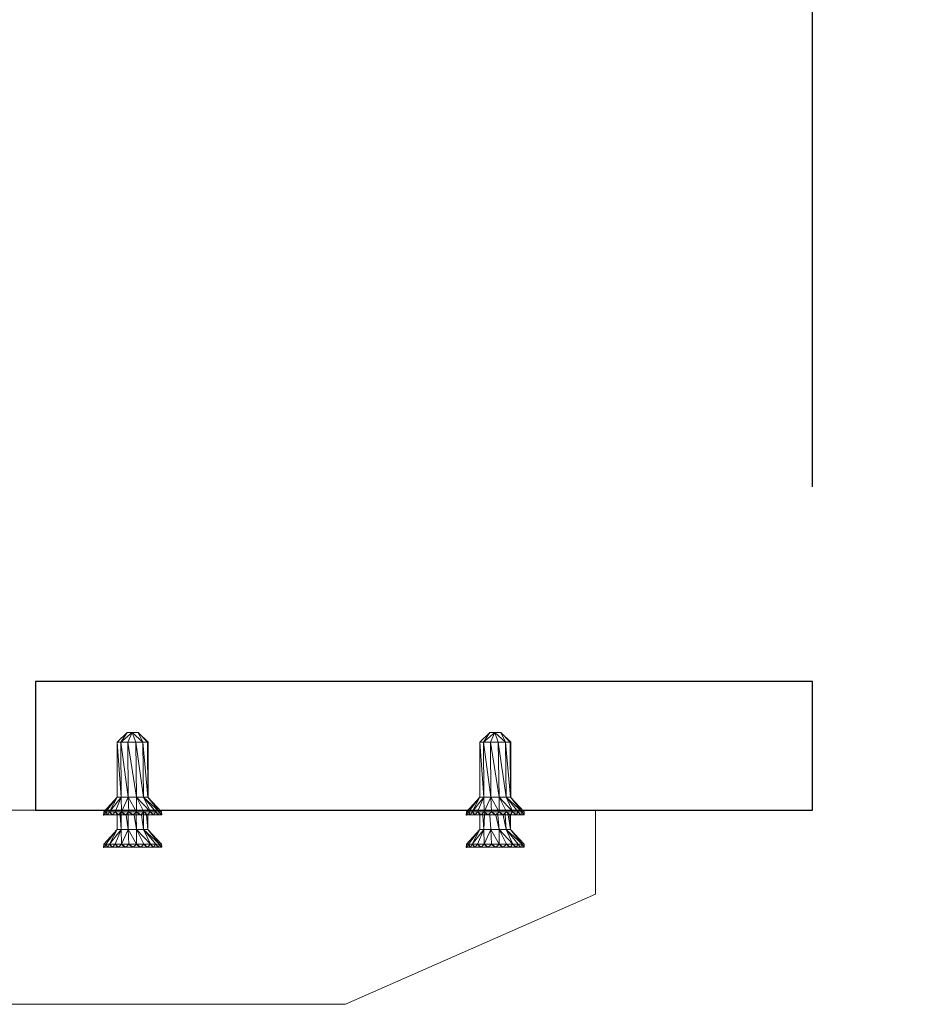
# Model space of a CAD drawing. Units: inches. Extents: x 792 to 4005, y -930 to 1452.
# Drawn here: x 2551 to 2690, y 1131 to 1283 of the extents above; entities that cross this region are included whole.
import ezdxf

# ---------------------------------------------------------------- set-up
doc = ezdxf.new("R2010")
doc.units = ezdxf.units.IN
doc.header["$MEASUREMENT"] = 0
doc.layers.get('Defpoints').update_dxf_attribs({"color": 251})
doc.styles.add('Text_Std', font='arial.ttf')
doc.dimstyles.new('Dim_Std', dxfattribs={"dimscale": 15, "dimtxt": 2, "dimasz": 2, "dimexe": 2, "dimexo": 2, "dimgap": 0.5, "dimtad": 1, "dimdec": 0, "dimzin": 0, "dimdsep": 46, "dimtxsty": 'Text_Std', "dimblk": 'ARCHTICK', "dimcen": 0.09, "dimclrd": 256, "dimclre": 256, "dimclrt": 256, "dimadec": 0, "dimazin": 0, "dimtfac": 1, "dimtdec": 0, "dimtmove": 0, "dimatfit": 3, "dimldrblk": 'CLOSEDBLANK', "dimfxl": 1, "dimtolj": 1, "dimtzin": 0, "dimlwd": -1, "dimlwe": -1, "dimarcsym": 1})

# ---------------------------------------------------------------- blocks, each defined once
blk = doc.blocks.new('_ArchTick')
at = {"color": 0, "linetype": 'ByBlock', "const_width": 0.15}
blk.add_lwpolyline([(-0.5, -0.5), (0.5, 0.5)], dxfattribs=at)
blk = doc.blocks.new('*D13')
at = {"transparency": 16777216}
for p, q in [((1073.03, 1210.97), (1073.03, 1439.14)), ((2673.03, 1210.97), (2673.03, 1439.14)), ((1073.03, 1409.14), (2673.03, 1409.14))]:
    blk.add_line(p, q, dxfattribs=at)
at = {"layer": 'Defpoints', "color": 0, "transparency": 16777216}
for p in [(2673.03, 1409.14), (1073.03, 1180.97, -74.14), (2673.03, 1180.97, -74.14)]:
    blk.add_point(p, dxfattribs=at)
at = {"transparency": 16777216, "xscale": 30, "yscale": 30, "zscale": 30, "rotation": 180}
blk.add_blockref('_ArchTick', (1073.03, 1409.14), dxfattribs=at)
at = {"transparency": 16777216, "xscale": 30, "yscale": 30, "zscale": 30}
blk.add_blockref('_ArchTick', (2673.03, 1409.14), dxfattribs=at)
at = {"transparency": 16777216, "insert": (1873.03, 1431.96), "char_height": 30, "attachment_point": 5, "style": 'Text_Std'}
blk.add_mtext('\\A1;1600', dxfattribs=at)
blk = doc.blocks.new('_ClosedBlank')
at = {"color": 0, "linetype": 'ByBlock', "lineweight": -2}
for p, q in [((-1, 0.1667), (0, 0)), ((-1, 0.1667), (-1, -0.1667)), ((0, 0), (-1, -0.1667))]:
    blk.add_line(p, q, dxfattribs=at)

msp = doc.modelspace()

# ---------------------------------------------------------------- linework, layer by layer
at = {"linetype": 'Continuous', "lineweight": 0, "extrusion": (0, 1, 0)}
for p, q in [((2565.98, 1171.63, 664.92), (2567.5, 1173.12, 664.92)), ((2567.53, 1173.12, 664.92), (2565.98, 1171.63, 664.92)), ((2566.56, 1171.63, 664.92), (2568.28, 1173.12, 664.92)), ((2567.53, 1173.12, 664.92), (2566.56, 1171.63, 664.92)), ((2567.5, 1173.12, 664.92), (2567.49, 1173.08, 664.92)), ((2567.5, 1173.12, 664.92), (2568.52, 1173.12, 664.92)), ((2567.53, 1173.12, 664.92), (2568.28, 1173.12, 664.92)), ((2568.28, 1173.12, 664.92), (2567.62, 1171.63, 664.92)), ((2568.28, 1173.12, 664.92), (2569.94, 1171.63, 664.92)), ((2568.28, 1173.12, 664.92), (2569.2, 1173.12, 664.92)), ((2568.28, 1173.12, 664.92), (2568.82, 1171.63, 664.92)), ((2569.94, 1171.63, 664.92), (2569.2, 1173.12, 664.92)), ((2569.2, 1173.12, 664.92), (2570.64, 1171.63, 664.92)), ((2570.76, 1171.63, 664.92), (2569.25, 1173.07, 664.92)), ((2621.8, 1171.63, 664.92), (2623.33, 1173.12, 664.92)), ((2623.36, 1173.12, 664.92), (2621.8, 1171.63, 664.92)), ((2622.38, 1171.63, 664.92), (2624.11, 1173.12, 664.92)), ((2623.36, 1173.12, 664.92), (2622.38, 1171.63, 664.92)), ((2623.33, 1173.12, 664.92), (2623.32, 1173.08, 664.92)), ((2623.33, 1173.12, 664.92), (2624.34, 1173.12, 664.92)), ((2623.36, 1173.12, 664.92), (2624.11, 1173.12, 664.92)), ((2624.11, 1173.12, 664.92), (2623.44, 1171.63, 664.92)), ((2624.11, 1173.12, 664.92), (2625.77, 1171.63, 664.92)), ((2624.11, 1173.12, 664.92), (2625.02, 1173.12, 664.92)), ((2624.11, 1173.12, 664.92), (2624.65, 1171.63, 664.92)), ((2625.77, 1171.63, 664.92), (2625.02, 1173.12, 664.92)), ((2625.02, 1173.12, 664.92), (2626.47, 1171.63, 664.92)), ((2626.59, 1171.63, 664.92), (2625.07, 1173.07, 664.92)), ((2565.98, 1171.63, 664.92), (2566.56, 1171.63, 664.92)), ((2566.6, 1163.15, 664.92), (2565.98, 1171.63, 664.92)), ((2565.98, 1163.15, 664.92), (2565.98, 1171.63, 664.92)), ((2566.56, 1171.63, 664.92), (2567.62, 1171.63, 664.92)), ((2567.68, 1163.15, 664.92), (2566.56, 1171.63, 664.92)), ((2566.6, 1163.15, 664.92), (2566.56, 1171.63, 664.92)), ((2567.62, 1171.63, 664.92), (2568.82, 1171.63, 664.92)), ((2568.94, 1163.15, 664.92), (2567.62, 1171.63, 664.92)), ((2567.68, 1163.15, 664.92), (2567.62, 1171.63, 664.92)), ((2568.82, 1171.63, 664.92), (2569.94, 1171.63, 664.92)), ((2570.04, 1163.15, 664.92), (2568.82, 1171.63, 664.92)), ((2568.94, 1163.15, 664.92), (2568.82, 1171.63, 664.92)), ((2569.94, 1171.63, 664.92), (2570.64, 1171.63, 664.92)), ((2570.69, 1163.15, 664.92), (2569.94, 1171.63, 664.92)), ((2570.04, 1163.15, 664.92), (2569.94, 1171.63, 664.92)), ((2570.76, 1171.63, 664.92), (2570.64, 1171.63, 664.92)), ((2570.71, 1163.15, 664.92), (2570.64, 1171.63, 664.92)), ((2570.69, 1163.15, 664.92), (2570.64, 1171.63, 664.92)), ((2570.73, 1166.67, 664.92), (2570.76, 1171.63, 664.92)), ((2621.8, 1171.63, 664.92), (2622.38, 1171.63, 664.92)), ((2622.43, 1163.15, 664.92), (2621.8, 1171.63, 664.92)), ((2621.8, 1163.15, 664.92), (2621.8, 1171.63, 664.92)), ((2622.38, 1171.63, 664.92), (2623.44, 1171.63, 664.92)), ((2623.5, 1163.15, 664.92), (2622.38, 1171.63, 664.92)), ((2622.43, 1163.15, 664.92), (2622.38, 1171.63, 664.92)), ((2623.44, 1171.63, 664.92), (2624.65, 1171.63, 664.92)), ((2624.76, 1163.15, 664.92), (2623.44, 1171.63, 664.92)), ((2623.5, 1163.15, 664.92), (2623.44, 1171.63, 664.92)), ((2624.65, 1171.63, 664.92), (2625.77, 1171.63, 664.92)), ((2625.86, 1163.15, 664.92), (2624.65, 1171.63, 664.92)), ((2624.76, 1163.15, 664.92), (2624.65, 1171.63, 664.92)), ((2625.77, 1171.63, 664.92), (2626.47, 1171.63, 664.92)), ((2626.51, 1163.15, 664.92), (2625.77, 1171.63, 664.92)), ((2625.86, 1163.15, 664.92), (2625.77, 1171.63, 664.92)), ((2626.59, 1171.63, 664.92), (2626.47, 1171.63, 664.92)), ((2626.54, 1163.15, 664.92), (2626.47, 1171.63, 664.92)), ((2626.51, 1163.15, 664.92), (2626.47, 1171.63, 664.92)), ((2626.56, 1166.67, 664.92), (2626.59, 1171.63, 664.92)), ((2570.76, 1166.64, 664.92), (2570.68, 1166.72, 664.92)), ((2570.76, 1166.64, 664.92), (2570.68, 1166.64, 664.92)), ((2570.74, 1163.12, 664.92), (2570.76, 1166.64, 664.92)), ((2626.59, 1166.64, 664.92), (2626.51, 1166.72, 664.92)), ((2626.59, 1166.64, 664.92), (2626.51, 1166.64, 664.92)), ((2626.57, 1163.12, 664.92), (2626.59, 1166.64, 664.92)), ((2563.93, 1160.91, 664.92), (2565.98, 1163.15, 664.92)), ((2564.23, 1160.91, 664.92), (2565.98, 1163.15, 664.92)), ((2564.81, 1160.91, 664.92), (2566.6, 1163.15, 664.92)), ((2564.81, 1160.91, 664.92), (2565.98, 1163.15, 664.92)), ((2565.64, 1160.91, 664.92), (2566.6, 1163.15, 664.92)), ((2565.98, 1163.15, 664.92), (2566.6, 1163.15, 664.92)), ((2566.6, 1163.15, 664.92), (2567.68, 1163.15, 664.92)), ((2566.65, 1160.91, 664.92), (2566.6, 1163.15, 664.92)), ((2566.65, 1160.91, 664.92), (2567.68, 1163.15, 664.92)), ((2567.68, 1163.15, 664.92), (2568.94, 1163.15, 664.92)), ((2568.94, 1160.91, 664.92), (2567.68, 1163.15, 664.92)), ((2567.77, 1160.91, 664.92), (2567.68, 1163.15, 664.92)), ((2568.94, 1163.15, 664.92), (2570.04, 1163.15, 664.92)), ((2571.08, 1160.91, 664.92), (2568.94, 1163.15, 664.92)), ((2568.94, 1160.91, 664.92), (2568.94, 1163.15, 664.92)), ((2570.07, 1160.91, 664.92), (2568.94, 1163.15, 664.92)), ((2570.04, 1163.15, 664.92), (2570.69, 1163.15, 664.92)), ((2572.48, 1160.91, 664.92), (2570.04, 1163.15, 664.92)), ((2571.08, 1160.91, 664.92), (2570.04, 1163.15, 664.92)), ((2571.9, 1160.91, 664.92), (2570.04, 1163.15, 664.92)), ((2570.69, 1163.15, 664.92), (2570.71, 1163.15, 664.92)), ((2572.48, 1160.91, 664.92), (2570.69, 1163.15, 664.92)), ((2572.79, 1160.91, 664.92), (2570.69, 1163.15, 664.92)), ((2572.79, 1160.91, 664.92), (2570.71, 1163.15, 664.92)), ((2619.75, 1160.91, 664.92), (2621.8, 1163.15, 664.92)), ((2620.06, 1160.91, 664.92), (2621.8, 1163.15, 664.92)), ((2620.64, 1160.91, 664.92), (2622.43, 1163.15, 664.92)), ((2620.64, 1160.91, 664.92), (2621.8, 1163.15, 664.92)), ((2621.46, 1160.91, 664.92), (2622.43, 1163.15, 664.92)), ((2621.8, 1163.15, 664.92), (2622.43, 1163.15, 664.92)), ((2622.43, 1163.15, 664.92), (2623.5, 1163.15, 664.92)), ((2622.47, 1160.91, 664.92), (2622.43, 1163.15, 664.92)), ((2622.47, 1160.91, 664.92), (2623.5, 1163.15, 664.92)), ((2623.5, 1163.15, 664.92), (2624.76, 1163.15, 664.92)), ((2624.77, 1160.91, 664.92), (2623.5, 1163.15, 664.92)), ((2623.6, 1160.91, 664.92), (2623.5, 1163.15, 664.92)), ((2624.76, 1163.15, 664.92), (2625.86, 1163.15, 664.92)), ((2626.9, 1160.91, 664.92), (2624.76, 1163.15, 664.92)), ((2624.77, 1160.91, 664.92), (2624.76, 1163.15, 664.92)), ((2625.89, 1160.91, 664.92), (2624.76, 1163.15, 664.92)), ((2625.86, 1163.15, 664.92), (2626.51, 1163.15, 664.92)), ((2628.31, 1160.91, 664.92), (2625.86, 1163.15, 664.92)), ((2626.9, 1160.91, 664.92), (2625.86, 1163.15, 664.92)), ((2627.73, 1160.91, 664.92), (2625.86, 1163.15, 664.92)), ((2626.51, 1163.15, 664.92), (2626.54, 1163.15, 664.92)), ((2628.31, 1160.91, 664.92), (2626.51, 1163.15, 664.92)), ((2628.61, 1160.91, 664.92), (2626.51, 1163.15, 664.92)), ((2628.61, 1160.91, 664.92), (2626.54, 1163.15, 664.92)), ((2564.16, 1161.16, 664.92), (2534.32, 1161.16, 664.92)), ((2534.32, 1161.16, 664.92), (2564.16, 1161.16, 664.92)), ((2563.93, 1160.91, 664.92), (2563.89, 1160.36, 664.92)), ((2563.89, 1160.36, 664.92), (2564.03, 1160.55, 664.92)), ((2564.02, 1160.45, 664.92), (2563.89, 1160.36, 664.92)), ((2572.83, 1160.45, 664.92), (2563.89, 1160.36, 664.92)), ((2572.7, 1160.45, 664.92), (2563.89, 1160.36, 664.92)), ((2564.06, 1160.45, 664.92), (2563.89, 1160.36, 664.92)), ((2563.93, 1160.91, 664.92), (2564.23, 1160.91, 664.92)), ((2563.93, 1160.91, 664.92), (2564.06, 1160.45, 664.92)), ((2564.02, 1160.45, 664.92), (2564, 1160.52, 664.92)), ((2564.04, 1160.5, 664.92), (2564.02, 1160.45, 664.92)), ((2564.06, 1160.45, 664.92), (2564.02, 1160.45, 664.92)), ((2564.06, 1160.45, 664.92), (2564.23, 1160.91, 664.92)), ((2564.06, 1160.45, 664.92), (2564.53, 1160.45, 664.92)), ((2564.17, 1160.73, 664.92), (2564.26, 1160.86, 664.92)), ((2564.23, 1160.91, 664.92), (2564.81, 1160.91, 664.92)), ((2564.23, 1160.91, 664.92), (2564.53, 1160.45, 664.92)), ((2564.44, 1160.45, 664.92), (2564.26, 1160.85, 664.92)), ((2564.49, 1160.5, 664.92), (2564.44, 1160.45, 664.92)), ((2564.53, 1160.45, 664.92), (2564.81, 1160.91, 664.92)), ((2564.53, 1160.45, 664.92), (2565.26, 1160.45, 664.92)), ((2564.81, 1160.91, 664.92), (2565.64, 1160.91, 664.92)), ((2565.14, 1160.45, 664.92), (2564.81, 1160.91, 664.92)), ((2564.81, 1160.91, 664.92), (2565.26, 1160.45, 664.92)), ((2565.2, 1160.5, 664.92), (2565.14, 1160.45, 664.92)), ((2565.26, 1160.45, 664.92), (2565.64, 1160.91, 664.92)), ((2565.26, 1160.45, 664.92), (2566.19, 1160.45, 664.92)), ((2565.64, 1160.91, 664.92), (2566.65, 1160.91, 664.92)), ((2566.05, 1160.45, 664.92), (2565.64, 1160.91, 664.92)), ((2565.64, 1160.91, 664.92), (2566.19, 1160.45, 664.92)), ((2565.98, 1160.45, 664.92), (2565.98, 1160.53, 664.92)), ((2565.98, 1158.17, 664.92), (2565.98, 1160.38, 664.92)), ((2566.12, 1160.5, 664.92), (2566.05, 1160.45, 664.92)), ((2566.19, 1160.45, 664.92), (2566.65, 1160.91, 664.92)), ((2566.19, 1160.45, 664.92), (2567.28, 1160.45, 664.92)), ((2566.44, 1160.45, 664.92), (2566.42, 1160.67, 664.92)), ((2566.6, 1158.17, 664.92), (2566.44, 1160.38, 664.92)), ((2566.59, 1160.45, 664.92), (2566.59, 1160.85, 664.92)), ((2566.6, 1158.17, 664.92), (2566.59, 1160.39, 664.92)), ((2566.65, 1160.91, 664.92), (2567.77, 1160.91, 664.92)), ((2567.12, 1160.45, 664.92), (2566.65, 1160.91, 664.92)), ((2566.65, 1160.91, 664.92), (2567.28, 1160.45, 664.92)), ((2567.2, 1160.5, 664.92), (2567.12, 1160.45, 664.92)), ((2567.28, 1160.45, 664.92), (2567.77, 1160.91, 664.92)), ((2567.28, 1160.45, 664.92), (2568.44, 1160.45, 664.92)), ((2567.38, 1160.45, 664.92), (2567.37, 1160.53, 664.92)), ((2567.68, 1158.17, 664.92), (2567.38, 1160.39, 664.92)), ((2567.66, 1160.45, 664.92), (2567.66, 1160.8, 664.92)), ((2567.68, 1158.17, 664.92), (2567.66, 1160.4, 664.92)), ((2567.77, 1160.91, 664.92), (2568.94, 1160.91, 664.92)), ((2568.27, 1160.45, 664.92), (2567.77, 1160.91, 664.92)), ((2567.77, 1160.91, 664.92), (2568.44, 1160.45, 664.92)), ((2568.36, 1160.5, 664.92), (2568.27, 1160.45, 664.92)), ((2568.44, 1160.45, 664.92), (2568.94, 1160.91, 664.92)), ((2568.44, 1160.45, 664.92), (2569.59, 1160.45, 664.92)), ((2568.58, 1160.45, 664.92), (2568.56, 1160.56, 664.92)), ((2568.94, 1158.17, 664.92), (2568.59, 1160.41, 664.92)), ((2568.91, 1160.45, 664.92), (2568.9, 1160.87, 664.92)), ((2568.94, 1158.17, 664.92), (2568.91, 1160.41, 664.92)), ((2568.94, 1160.91, 664.92), (2570.07, 1160.91, 664.92)), ((2569.43, 1160.45, 664.92), (2568.94, 1160.91, 664.92)), ((2568.94, 1160.91, 664.92), (2569.59, 1160.45, 664.92)), ((2569.51, 1160.5, 664.92), (2569.43, 1160.45, 664.92)), ((2569.59, 1160.45, 664.92), (2570.07, 1160.91, 664.92)), ((2569.59, 1160.45, 664.92), (2570.66, 1160.45, 664.92)), ((2569.71, 1160.45, 664.92), (2569.7, 1160.55, 664.92)), ((2570.04, 1158.17, 664.92), (2569.71, 1160.42, 664.92)), ((2570.01, 1160.45, 664.92), (2570.01, 1160.85, 664.92)), ((2570.04, 1158.17, 664.92), (2570.01, 1160.42, 664.92)), ((2570.07, 1160.91, 664.92), (2571.08, 1160.91, 664.92)), ((2570.52, 1160.45, 664.92), (2570.07, 1160.91, 664.92)), ((2570.07, 1160.91, 664.92), (2570.66, 1160.45, 664.92)), ((2570.49, 1160.45, 664.92), (2570.48, 1160.48, 664.92)), ((2570.69, 1158.17, 664.92), (2570.49, 1160.42, 664.92)), ((2570.59, 1160.5, 664.92), (2570.52, 1160.45, 664.92)), ((2570.66, 1160.45, 664.92), (2571.08, 1160.91, 664.92)), ((2570.66, 1160.45, 664.92), (2571.58, 1160.45, 664.92)), ((2570.67, 1160.45, 664.92), (2570.67, 1160.46, 664.92)), ((2570.69, 1158.17, 664.92), (2570.67, 1160.43, 664.92)), ((2570.69, 1160.45, 664.92), (2570.69, 1160.48, 664.92)), ((2570.71, 1158.17, 664.92), (2570.69, 1160.43, 664.92)), ((2571.08, 1160.91, 664.92), (2571.9, 1160.91, 664.92)), ((2571.46, 1160.45, 664.92), (2571.08, 1160.91, 664.92)), ((2571.08, 1160.91, 664.92), (2571.58, 1160.45, 664.92)), ((2571.51, 1160.5, 664.92), (2571.46, 1160.45, 664.92)), ((2571.58, 1160.45, 664.92), (2571.9, 1160.91, 664.92)), ((2571.58, 1160.45, 664.92), (2572.27, 1160.45, 664.92)), ((2571.9, 1160.91, 664.92), (2572.48, 1160.91, 664.92)), ((2572.19, 1160.45, 664.92), (2571.9, 1160.91, 664.92)), ((2571.9, 1160.91, 664.92), (2572.27, 1160.45, 664.92)), ((2572.22, 1160.5, 664.92), (2572.19, 1160.45, 664.92)), ((2572.27, 1160.45, 664.92), (2572.48, 1160.91, 664.92)), ((2572.27, 1160.45, 664.92), (2572.7, 1160.45, 664.92)), ((2572.48, 1160.91, 664.92), (2572.79, 1160.91, 664.92)), ((2572.65, 1160.45, 664.92), (2572.48, 1160.91, 664.92)), ((2572.48, 1160.91, 664.92), (2572.7, 1160.45, 664.92)), ((2619.98, 1161.16, 664.92), (2572.55, 1161.16, 664.92)), ((2572.55, 1161.16, 664.92), (2619.98, 1161.16, 664.92)), ((2572.67, 1160.5, 664.92), (2572.65, 1160.45, 664.92)), ((2572.7, 1160.45, 664.92), (2572.79, 1160.91, 664.92)), ((2572.7, 1160.45, 664.92), (2572.83, 1160.45, 664.92)), ((2572.79, 1160.91, 664.92), (2572.83, 1160.45, 664.92)), ((2619.75, 1160.91, 664.92), (2619.71, 1160.36, 664.92)), ((2619.71, 1160.36, 664.92), (2619.86, 1160.55, 664.92)), ((2619.84, 1160.45, 664.92), (2619.71, 1160.36, 664.92)), ((2628.65, 1160.45, 664.92), (2619.71, 1160.36, 664.92)), ((2628.52, 1160.45, 664.92), (2619.71, 1160.36, 664.92)), ((2619.89, 1160.45, 664.92), (2619.71, 1160.36, 664.92)), ((2619.75, 1160.91, 664.92), (2620.06, 1160.91, 664.92)), ((2619.75, 1160.91, 664.92), (2619.89, 1160.45, 664.92)), ((2619.84, 1160.45, 664.92), (2619.83, 1160.52, 664.92)), ((2619.87, 1160.5, 664.92), (2619.84, 1160.45, 664.92)), ((2619.89, 1160.45, 664.92), (2619.84, 1160.45, 664.92)), ((2619.89, 1160.45, 664.92), (2620.06, 1160.91, 664.92)), ((2619.89, 1160.45, 664.92), (2620.35, 1160.45, 664.92)), ((2619.99, 1160.73, 664.92), (2620.09, 1160.86, 664.92)), ((2620.06, 1160.91, 664.92), (2620.64, 1160.91, 664.92)), ((2620.06, 1160.91, 664.92), (2620.35, 1160.45, 664.92)), ((2620.27, 1160.45, 664.92), (2620.08, 1160.85, 664.92)), ((2620.32, 1160.5, 664.92), (2620.27, 1160.45, 664.92)), ((2620.35, 1160.45, 664.92), (2620.64, 1160.91, 664.92)), ((2620.35, 1160.45, 664.92), (2621.08, 1160.45, 664.92)), ((2620.64, 1160.91, 664.92), (2621.46, 1160.91, 664.92)), ((2620.96, 1160.45, 664.92), (2620.64, 1160.91, 664.92)), ((2620.64, 1160.91, 664.92), (2621.08, 1160.45, 664.92)), ((2621.03, 1160.5, 664.92), (2620.96, 1160.45, 664.92)), ((2621.08, 1160.45, 664.92), (2621.46, 1160.91, 664.92)), ((2621.08, 1160.45, 664.92), (2622.02, 1160.45, 664.92)), ((2621.46, 1160.91, 664.92), (2622.47, 1160.91, 664.92)), ((2621.87, 1160.45, 664.92), (2621.46, 1160.91, 664.92)), ((2621.46, 1160.91, 664.92), (2622.02, 1160.45, 664.92)), ((2621.8, 1160.45, 664.92), (2621.8, 1160.53, 664.92)), ((2621.8, 1158.17, 664.92), (2621.8, 1160.38, 664.92)), ((2621.95, 1160.5, 664.92), (2621.87, 1160.45, 664.92)), ((2622.02, 1160.45, 664.92), (2622.47, 1160.91, 664.92)), ((2622.02, 1160.45, 664.92), (2623.11, 1160.45, 664.92)), ((2622.26, 1160.45, 664.92), (2622.24, 1160.67, 664.92)), ((2622.43, 1158.17, 664.92), (2622.27, 1160.38, 664.92)), ((2622.43, 1158.17, 664.92), (2622.55, 1160.39, 664.92)), ((2622.47, 1160.91, 664.92), (2623.6, 1160.91, 664.92)), ((2622.94, 1160.45, 664.92), (2622.47, 1160.91, 664.92)), ((2622.47, 1160.91, 664.92), (2623.11, 1160.45, 664.92)), ((2622.55, 1160.45, 664.92), (2622.57, 1160.81, 664.92)), ((2623.03, 1160.5, 664.92), (2622.94, 1160.45, 664.92)), ((2623.11, 1160.45, 664.92), (2623.6, 1160.91, 664.92)), ((2623.11, 1160.45, 664.92), (2624.27, 1160.45, 664.92)), ((2623.34, 1160.45, 664.92), (2623.32, 1160.65, 664.92)), ((2623.5, 1158.17, 664.92), (2623.34, 1160.39, 664.92)), ((2623.6, 1160.91, 664.92), (2624.77, 1160.91, 664.92)), ((2624.1, 1160.45, 664.92), (2623.6, 1160.91, 664.92)), ((2623.6, 1160.91, 664.92), (2623.6, 1160.91, 664.92)), ((2623.6, 1160.91, 664.92), (2624.27, 1160.45, 664.92)), ((2624.18, 1160.5, 664.92), (2624.1, 1160.45, 664.92)), ((2624.26, 1160.45, 664.92), (2624.26, 1160.45, 664.92)), ((2624.27, 1160.45, 664.92), (2624.77, 1160.91, 664.92)), ((2624.27, 1160.45, 664.92), (2625.42, 1160.45, 664.92)), ((2624.76, 1158.17, 664.92), (2624.27, 1160.4, 664.92)), ((2624.58, 1160.45, 664.92), (2624.56, 1160.72, 664.92)), ((2624.76, 1158.17, 664.92), (2624.58, 1160.41, 664.92)), ((2624.77, 1160.91, 664.92), (2625.89, 1160.91, 664.92)), ((2625.26, 1160.45, 664.92), (2624.77, 1160.91, 664.92)), ((2624.77, 1160.91, 664.92), (2625.42, 1160.45, 664.92)), ((2625.34, 1160.5, 664.92), (2625.26, 1160.45, 664.92)), ((2625.38, 1160.45, 664.92), (2625.38, 1160.47, 664.92)), ((2625.86, 1158.17, 664.92), (2625.39, 1160.41, 664.92)), ((2625.42, 1160.45, 664.92), (2625.89, 1160.91, 664.92)), ((2625.42, 1160.45, 664.92), (2626.49, 1160.45, 664.92)), ((2625.71, 1160.45, 664.92), (2625.7, 1160.72, 664.92)), ((2625.86, 1158.17, 664.92), (2625.72, 1160.42, 664.92)), ((2625.89, 1160.91, 664.92), (2626.9, 1160.91, 664.92)), ((2626.34, 1160.45, 664.92), (2625.89, 1160.91, 664.92)), ((2625.89, 1160.91, 664.92), (2625.89, 1160.91, 664.92)), ((2625.89, 1160.91, 664.92), (2626.49, 1160.45, 664.92)), ((2626.19, 1160.45, 664.92), (2626.16, 1160.63, 664.92)), ((2626.51, 1158.17, 664.92), (2626.19, 1160.42, 664.92)), ((2626.41, 1160.5, 664.92), (2626.34, 1160.45, 664.92)), ((2626.44, 1160.45, 664.92), (2626.44, 1160.49, 664.92)), ((2626.51, 1158.17, 664.92), (2626.44, 1160.42, 664.92)), ((2626.46, 1160.45, 664.92), (2626.46, 1160.47, 664.92)), ((2626.54, 1158.17, 664.92), (2626.46, 1160.42, 664.92)), ((2626.49, 1160.45, 664.92), (2626.9, 1160.91, 664.92)), ((2626.49, 1160.45, 664.92), (2627.4, 1160.45, 664.92)), ((2626.54, 1158.17, 664.92), (2626.55, 1160.43, 664.92)), ((2626.55, 1160.45, 664.92), (2626.55, 1160.52, 664.92)), ((2626.9, 1160.91, 664.92), (2627.73, 1160.91, 664.92)), ((2627.28, 1160.45, 664.92), (2626.9, 1160.91, 664.92)), ((2626.9, 1160.91, 664.92), (2627.4, 1160.45, 664.92)), ((2627.34, 1160.5, 664.92), (2627.28, 1160.45, 664.92)), ((2627.4, 1160.45, 664.92), (2627.73, 1160.91, 664.92)), ((2627.4, 1160.45, 664.92), (2628.09, 1160.45, 664.92)), ((2627.73, 1160.91, 664.92), (2628.31, 1160.91, 664.92)), ((2628.01, 1160.45, 664.92), (2627.73, 1160.91, 664.92)), ((2627.73, 1160.91, 664.92), (2628.09, 1160.45, 664.92)), ((2628.05, 1160.5, 664.92), (2628.01, 1160.45, 664.92)), ((2628.09, 1160.45, 664.92), (2628.31, 1160.91, 664.92)), ((2628.09, 1160.45, 664.92), (2628.52, 1160.45, 664.92)), ((2628.31, 1160.91, 664.92), (2628.61, 1160.91, 664.92)), ((2628.48, 1160.45, 664.92), (2628.31, 1160.91, 664.92)), ((2628.31, 1160.91, 664.92), (2628.52, 1160.45, 664.92)), ((2639.63, 1161.16, 664.92), (2628.38, 1161.16, 664.92)), ((2628.38, 1161.16, 664.92), (2639.63, 1161.16, 664.92)), ((2628.49, 1160.5, 664.92), (2628.48, 1160.45, 664.92)), ((2628.52, 1160.45, 664.92), (2628.61, 1160.91, 664.92)), ((2628.52, 1160.45, 664.92), (2628.65, 1160.45, 664.92)), ((2628.61, 1160.91, 664.92), (2628.65, 1160.45, 664.92)), ((2639.63, 1148.2, 664.92), (2639.63, 1161.16, 664.92)), ((2563.93, 1155.92, 664.92), (2565.98, 1158.17, 664.92)), ((2564.23, 1155.92, 664.92), (2565.98, 1158.17, 664.92)), ((2564.81, 1155.92, 664.92), (2566.6, 1158.17, 664.92)), ((2564.81, 1155.92, 664.92), (2565.98, 1158.17, 664.92)), ((2565.64, 1155.92, 664.92), (2566.6, 1158.17, 664.92)), ((2565.98, 1158.17, 664.92), (2566.6, 1158.17, 664.92)), ((2566.6, 1158.17, 664.92), (2567.68, 1158.17, 664.92)), ((2566.65, 1155.92, 664.92), (2566.6, 1158.17, 664.92)), ((2566.65, 1155.92, 664.92), (2567.68, 1158.17, 664.92)), ((2567.68, 1158.17, 664.92), (2568.94, 1158.17, 664.92)), ((2568.94, 1155.92, 664.92), (2567.68, 1158.17, 664.92)), ((2567.77, 1155.92, 664.92), (2567.68, 1158.17, 664.92)), ((2568.94, 1158.17, 664.92), (2570.04, 1158.17, 664.92)), ((2571.08, 1155.92, 664.92), (2568.94, 1158.17, 664.92)), ((2568.94, 1155.92, 664.92), (2568.94, 1158.17, 664.92)), ((2570.07, 1155.92, 664.92), (2568.94, 1158.17, 664.92)), ((2570.04, 1158.17, 664.92), (2570.69, 1158.17, 664.92)), ((2572.48, 1155.92, 664.92), (2570.04, 1158.17, 664.92)), ((2571.08, 1155.92, 664.92), (2570.04, 1158.17, 664.92)), ((2571.9, 1155.92, 664.92), (2570.04, 1158.17, 664.92)), ((2570.69, 1158.17, 664.92), (2570.71, 1158.17, 664.92)), ((2572.48, 1155.92, 664.92), (2570.69, 1158.17, 664.92)), ((2572.79, 1155.92, 664.92), (2570.69, 1158.17, 664.92)), ((2572.79, 1155.92, 664.92), (2570.71, 1158.17, 664.92)), ((2619.75, 1155.92, 664.92), (2621.8, 1158.17, 664.92)), ((2620.06, 1155.92, 664.92), (2621.8, 1158.17, 664.92)), ((2620.64, 1155.92, 664.92), (2622.43, 1158.17, 664.92)), ((2620.64, 1155.92, 664.92), (2621.8, 1158.17, 664.92)), ((2621.46, 1155.92, 664.92), (2622.43, 1158.17, 664.92)), ((2621.8, 1158.17, 664.92), (2622.43, 1158.17, 664.92)), ((2622.43, 1158.17, 664.92), (2623.5, 1158.17, 664.92)), ((2622.47, 1155.92, 664.92), (2622.43, 1158.17, 664.92)), ((2622.47, 1155.92, 664.92), (2623.5, 1158.17, 664.92)), ((2623.5, 1158.17, 664.92), (2624.76, 1158.17, 664.92)), ((2624.77, 1155.92, 664.92), (2623.5, 1158.17, 664.92)), ((2623.6, 1155.92, 664.92), (2623.5, 1158.17, 664.92)), ((2624.76, 1158.17, 664.92), (2625.86, 1158.17, 664.92)), ((2624.77, 1155.92, 664.92), (2624.76, 1158.17, 664.92)), ((2626.9, 1155.92, 664.92), (2624.76, 1158.17, 664.92)), ((2625.89, 1155.92, 664.92), (2624.76, 1158.17, 664.92)), ((2625.86, 1158.17, 664.92), (2626.51, 1158.17, 664.92)), ((2626.9, 1155.92, 664.92), (2625.86, 1158.17, 664.92)), ((2628.31, 1155.92, 664.92), (2625.86, 1158.17, 664.92)), ((2627.73, 1155.92, 664.92), (2625.86, 1158.17, 664.92)), ((2626.51, 1158.17, 664.92), (2626.54, 1158.17, 664.92)), ((2628.31, 1155.92, 664.92), (2626.51, 1158.17, 664.92)), ((2628.61, 1155.92, 664.92), (2626.51, 1158.17, 664.92)), ((2628.61, 1155.92, 664.92), (2626.54, 1158.17, 664.92)), ((2563.93, 1155.92, 664.92), (2563.89, 1155.38, 664.92)), ((2563.93, 1155.92, 664.92), (2564.23, 1155.92, 664.92)), ((2563.93, 1155.92, 664.92), (2564.06, 1155.46, 664.92)), ((2564.06, 1155.46, 664.92), (2564.23, 1155.92, 664.92)), ((2564.17, 1155.75, 664.92), (2564.26, 1155.88, 664.92)), ((2564.23, 1155.92, 664.92), (2564.81, 1155.92, 664.92)), ((2564.23, 1155.92, 664.92), (2564.53, 1155.46, 664.92)), ((2564.44, 1155.46, 664.92), (2564.26, 1155.87, 664.92)), ((2564.53, 1155.46, 664.92), (2564.81, 1155.92, 664.92)), ((2564.81, 1155.92, 664.92), (2565.64, 1155.92, 664.92)), ((2565.14, 1155.46, 664.92), (2564.81, 1155.92, 664.92)), ((2564.81, 1155.92, 664.92), (2565.26, 1155.46, 664.92)), ((2565.26, 1155.46, 664.92), (2565.64, 1155.92, 664.92)), ((2565.64, 1155.92, 664.92), (2566.65, 1155.92, 664.92)), ((2566.05, 1155.46, 664.92), (2565.64, 1155.92, 664.92)), ((2565.64, 1155.92, 664.92), (2566.19, 1155.46, 664.92)), ((2566.19, 1155.46, 664.92), (2566.65, 1155.92, 664.92)), ((2566.65, 1155.92, 664.92), (2567.77, 1155.92, 664.92)), ((2567.12, 1155.46, 664.92), (2566.65, 1155.92, 664.92)), ((2566.65, 1155.92, 664.92), (2567.28, 1155.46, 664.92)), ((2567.28, 1155.46, 664.92), (2567.77, 1155.92, 664.92)), ((2567.77, 1155.92, 664.92), (2568.94, 1155.92, 664.92)), ((2568.27, 1155.46, 664.92), (2567.77, 1155.92, 664.92)), ((2567.77, 1155.92, 664.92), (2568.44, 1155.46, 664.92)), ((2568.44, 1155.46, 664.92), (2568.94, 1155.92, 664.92)), ((2568.94, 1155.92, 664.92), (2570.07, 1155.92, 664.92)), ((2569.43, 1155.46, 664.92), (2568.94, 1155.92, 664.92)), ((2568.94, 1155.92, 664.92), (2569.59, 1155.46, 664.92)), ((2569.59, 1155.46, 664.92), (2570.07, 1155.92, 664.92)), ((2570.07, 1155.92, 664.92), (2571.08, 1155.92, 664.92)), ((2570.52, 1155.46, 664.92), (2570.07, 1155.92, 664.92)), ((2570.07, 1155.92, 664.92), (2570.66, 1155.46, 664.92)), ((2570.66, 1155.46, 664.92), (2571.08, 1155.92, 664.92)), ((2571.08, 1155.92, 664.92), (2571.9, 1155.92, 664.92)), ((2571.46, 1155.46, 664.92), (2571.08, 1155.92, 664.92)), ((2571.08, 1155.92, 664.92), (2571.58, 1155.46, 664.92)), ((2571.58, 1155.46, 664.92), (2571.9, 1155.92, 664.92)), ((2571.9, 1155.92, 664.92), (2572.48, 1155.92, 664.92)), ((2572.19, 1155.46, 664.92), (2571.9, 1155.92, 664.92)), ((2571.9, 1155.92, 664.92), (2572.27, 1155.46, 664.92)), ((2572.27, 1155.46, 664.92), (2572.48, 1155.92, 664.92)), ((2572.48, 1155.92, 664.92), (2572.79, 1155.92, 664.92)), ((2572.65, 1155.46, 664.92), (2572.48, 1155.92, 664.92)), ((2572.48, 1155.92, 664.92), (2572.7, 1155.46, 664.92)), ((2572.7, 1155.46, 664.92), (2572.79, 1155.92, 664.92)), ((2572.79, 1155.92, 664.92), (2572.83, 1155.46, 664.92)), ((2619.75, 1155.92, 664.92), (2619.71, 1155.38, 664.92)), ((2619.75, 1155.92, 664.92), (2620.06, 1155.92, 664.92)), ((2619.75, 1155.92, 664.92), (2619.89, 1155.46, 664.92)), ((2619.89, 1155.46, 664.92), (2620.06, 1155.92, 664.92)), ((2619.99, 1155.75, 664.92), (2620.09, 1155.88, 664.92)), ((2620.06, 1155.92, 664.92), (2620.64, 1155.92, 664.92)), ((2620.06, 1155.92, 664.92), (2620.35, 1155.46, 664.92)), ((2620.27, 1155.46, 664.92), (2620.08, 1155.87, 664.92)), ((2620.35, 1155.46, 664.92), (2620.64, 1155.92, 664.92)), ((2620.64, 1155.92, 664.92), (2621.46, 1155.92, 664.92)), ((2620.64, 1155.92, 664.92), (2621.08, 1155.46, 664.92)), ((2620.96, 1155.46, 664.92), (2620.64, 1155.92, 664.92)), ((2621.08, 1155.46, 664.92), (2621.46, 1155.92, 664.92)), ((2621.46, 1155.92, 664.92), (2622.47, 1155.92, 664.92)), ((2621.46, 1155.92, 664.92), (2622.02, 1155.46, 664.92)), ((2621.87, 1155.46, 664.92), (2621.46, 1155.92, 664.92)), ((2622.02, 1155.46, 664.92), (2622.47, 1155.92, 664.92)), ((2622.47, 1155.92, 664.92), (2623.6, 1155.92, 664.92)), ((2622.47, 1155.92, 664.92), (2623.11, 1155.46, 664.92)), ((2622.94, 1155.46, 664.92), (2622.47, 1155.92, 664.92)), ((2623.11, 1155.46, 664.92), (2623.6, 1155.92, 664.92)), ((2623.6, 1155.92, 664.92), (2624.77, 1155.92, 664.92)), ((2623.6, 1155.92, 664.92), (2624.27, 1155.46, 664.92)), ((2624.1, 1155.46, 664.92), (2623.6, 1155.92, 664.92)), ((2623.6, 1155.92, 664.92), (2623.6, 1155.92, 664.92)), ((2624.27, 1155.46, 664.92), (2624.77, 1155.92, 664.92)), ((2624.77, 1155.92, 664.92), (2625.89, 1155.92, 664.92)), ((2624.77, 1155.92, 664.92), (2625.42, 1155.46, 664.92)), ((2625.26, 1155.46, 664.92), (2624.77, 1155.92, 664.92)), ((2625.42, 1155.46, 664.92), (2625.89, 1155.92, 664.92)), ((2625.89, 1155.92, 664.92), (2626.9, 1155.92, 664.92)), ((2625.89, 1155.92, 664.92), (2626.49, 1155.46, 664.92)), ((2626.34, 1155.46, 664.92), (2625.89, 1155.92, 664.92)), ((2625.89, 1155.92, 664.92), (2625.89, 1155.92, 664.92)), ((2626.49, 1155.46, 664.92), (2626.9, 1155.92, 664.92)), ((2626.9, 1155.92, 664.92), (2627.73, 1155.92, 664.92)), ((2626.9, 1155.92, 664.92), (2627.4, 1155.46, 664.92)), ((2627.28, 1155.46, 664.92), (2626.9, 1155.92, 664.92)), ((2627.4, 1155.46, 664.92), (2627.73, 1155.92, 664.92)), ((2627.73, 1155.92, 664.92), (2628.31, 1155.92, 664.92)), ((2627.73, 1155.92, 664.92), (2628.09, 1155.46, 664.92)), ((2628.01, 1155.46, 664.92), (2627.73, 1155.92, 664.92)), ((2628.09, 1155.46, 664.92), (2628.31, 1155.92, 664.92)), ((2628.31, 1155.92, 664.92), (2628.61, 1155.92, 664.92)), ((2628.31, 1155.92, 664.92), (2628.52, 1155.46, 664.92)), ((2628.48, 1155.46, 664.92), (2628.31, 1155.92, 664.92)), ((2628.52, 1155.46, 664.92), (2628.61, 1155.92, 664.92)), ((2628.61, 1155.92, 664.92), (2628.65, 1155.46, 664.92)), ((2563.89, 1155.38, 664.92), (2564.03, 1155.57, 664.92)), ((2564.02, 1155.46, 664.92), (2563.89, 1155.38, 664.92)), ((2572.83, 1155.46, 664.92), (2563.89, 1155.38, 664.92)), ((2572.7, 1155.46, 664.92), (2563.89, 1155.38, 664.92)), ((2564.06, 1155.46, 664.92), (2563.89, 1155.38, 664.92)), ((2564.02, 1155.46, 664.92), (2564, 1155.53, 664.92)), ((2564.04, 1155.52, 664.92), (2564.02, 1155.46, 664.92)), ((2564.06, 1155.46, 664.92), (2564.02, 1155.46, 664.92)), ((2564.06, 1155.46, 664.92), (2564.53, 1155.46, 664.92)), ((2564.49, 1155.52, 664.92), (2564.44, 1155.46, 664.92)), ((2564.53, 1155.46, 664.92), (2565.26, 1155.46, 664.92)), ((2565.2, 1155.52, 664.92), (2565.14, 1155.46, 664.92)), ((2565.26, 1155.46, 664.92), (2566.19, 1155.46, 664.92)), ((2566.12, 1155.52, 664.92), (2566.05, 1155.46, 664.92)), ((2566.19, 1155.46, 664.92), (2567.28, 1155.46, 664.92)), ((2567.2, 1155.52, 664.92), (2567.12, 1155.46, 664.92)), ((2567.28, 1155.46, 664.92), (2568.44, 1155.46, 664.92)), ((2568.36, 1155.52, 664.92), (2568.27, 1155.46, 664.92)), ((2568.44, 1155.46, 664.92), (2569.59, 1155.46, 664.92)), ((2569.51, 1155.52, 664.92), (2569.43, 1155.46, 664.92)), ((2569.59, 1155.46, 664.92), (2570.66, 1155.46, 664.92)), ((2570.59, 1155.52, 664.92), (2570.52, 1155.46, 664.92)), ((2570.66, 1155.46, 664.92), (2571.58, 1155.46, 664.92)), ((2571.51, 1155.52, 664.92), (2571.46, 1155.46, 664.92)), ((2571.58, 1155.46, 664.92), (2572.27, 1155.46, 664.92)), ((2572.22, 1155.52, 664.92), (2572.19, 1155.46, 664.92)), ((2572.27, 1155.46, 664.92), (2572.7, 1155.46, 664.92)), ((2572.67, 1155.52, 664.92), (2572.65, 1155.46, 664.92)), ((2572.7, 1155.46, 664.92), (2572.83, 1155.46, 664.92)), ((2619.71, 1155.38, 664.92), (2619.86, 1155.57, 664.92)), ((2619.84, 1155.46, 664.92), (2619.71, 1155.38, 664.92)), ((2628.65, 1155.46, 664.92), (2619.71, 1155.38, 664.92)), ((2628.52, 1155.46, 664.92), (2619.71, 1155.38, 664.92)), ((2619.89, 1155.46, 664.92), (2619.71, 1155.38, 664.92)), ((2619.84, 1155.46, 664.92), (2619.83, 1155.53, 664.92)), ((2619.87, 1155.52, 664.92), (2619.84, 1155.46, 664.92)), ((2619.89, 1155.46, 664.92), (2619.84, 1155.46, 664.92)), ((2619.89, 1155.46, 664.92), (2620.35, 1155.46, 664.92)), ((2620.32, 1155.52, 664.92), (2620.27, 1155.46, 664.92)), ((2620.35, 1155.46, 664.92), (2621.08, 1155.46, 664.92)), ((2621.03, 1155.52, 664.92), (2620.96, 1155.46, 664.92)), ((2621.08, 1155.46, 664.92), (2622.02, 1155.46, 664.92)), ((2621.95, 1155.52, 664.92), (2621.87, 1155.46, 664.92)), ((2622.02, 1155.46, 664.92), (2623.11, 1155.46, 664.92)), ((2623.03, 1155.52, 664.92), (2622.94, 1155.46, 664.92)), ((2623.11, 1155.46, 664.92), (2624.27, 1155.46, 664.92)), ((2624.18, 1155.52, 664.92), (2624.1, 1155.46, 664.92)), ((2624.27, 1155.46, 664.92), (2625.42, 1155.46, 664.92)), ((2625.34, 1155.52, 664.92), (2625.26, 1155.46, 664.92)), ((2625.42, 1155.46, 664.92), (2626.49, 1155.46, 664.92)), ((2626.41, 1155.52, 664.92), (2626.34, 1155.46, 664.92)), ((2626.49, 1155.46, 664.92), (2627.4, 1155.46, 664.92)), ((2627.34, 1155.52, 664.92), (2627.28, 1155.46, 664.92)), ((2627.4, 1155.46, 664.92), (2628.09, 1155.46, 664.92)), ((2628.05, 1155.52, 664.92), (2628.01, 1155.46, 664.92)), ((2628.09, 1155.46, 664.92), (2628.52, 1155.46, 664.92)), ((2628.49, 1155.52, 664.92), (2628.48, 1155.46, 664.92)), ((2628.52, 1155.46, 664.92), (2628.65, 1155.46, 664.92)), ((2601.12, 1131.25, 664.92), (2639.63, 1148.2, 664.92)), ((2601.12, 1131.25, 664.92), (2535.94, 1131.25, 664.92))]:
    msp.add_line(p, q, dxfattribs=at)
at = {"elevation": -74.14}
msp.add_lwpolyline([(2673.03, 1180.97), (2553.4, 1180.97), (2553.4, 1161.16), (2673.03, 1161.16)], close=True, dxfattribs=at)

# ---------------------------------------------------------------- dimensions: what is measured, and where the dimension line sits
dim = msp.add_linear_dim(base=(2673.03, 1409.14), p1=(1073.03, 1180.97, -74.14), p2=(2673.03, 1180.97, -74.14), dimstyle='Dim_Std')
dim.commit()
dim.dimension.update_dxf_attribs({"geometry": '*D13', "text_midpoint": (1873.03, 1431.96)})

doc.saveas('drawing.dxf')
